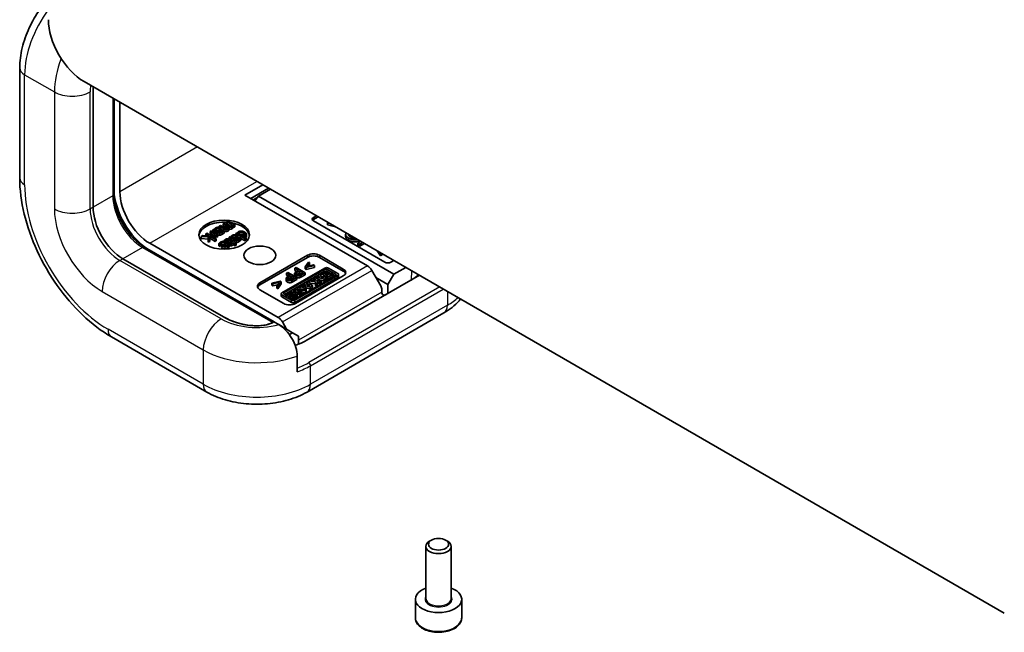
# Model space of a CAD drawing. Units: millimetres. Extents: x 36 to 3977, y 20 to 722.
# Drawn here: x 592 to 709, y 216 to 289 of the extents above; entities that cross this region are included whole.
import ezdxf

# ---------------------------------------------------------------- set-up
doc = ezdxf.new("R2010")
doc.units = ezdxf.units.MM
doc.header["$LTSCALE"] = 2.5
doc.layers.add('Visible (ISO)', color=7, linetype='Continuous', lineweight=35)
doc.layers.add('Visible Narrow (ISO)', color=7, linetype='Continuous', lineweight=25)

msp = doc.modelspace()

# ---------------------------------------------------------------- linework, layer by layer
at = {"layer": 'Visible (ISO)'}
for p, q in [((592.483, 283.137), (592.483, 270.0731)), ((709.3879, 218.4297), (600.1399, 281.504)), ((601.2005, 266.603), (601.2005, 280.4183)), ((601.2005, 266.603), (601.2005, 280.4183)), ((603.6804, 279.4599), (603.6804, 268.1543)), ((604.3825, 279.0545), (604.3825, 268.4401)), ((619.2132, 268.0426), (621.3345, 269.2673)), ((633.7875, 259.6281), (619.2132, 268.0426)), ((622.0416, 268.8591), (619.9203, 267.6343)), ((620.7261, 267.7648), (620.2102, 267.4669)), ((620.8509, 267.9135), (620.3893, 267.3635)), ((622.2651, 268.73), (620.8509, 267.9135)), ((636.9094, 258.6421), (620.8509, 267.9135)), ((627.3635, 265.3782), (627.7171, 265.5823)), ((627.3635, 265.1333), (627.9292, 265.4599)), ((616.3137, 264.4337), (616.1796, 264.3563)), ((616.1796, 264.3563), (616.7039, 264.0536)), ((616.1796, 264.1889), (616.1796, 264.3563)), ((616.7744, 264.1677), (616.3137, 264.4337)), ((616.7649, 264.6942), (616.6308, 264.6168)), ((616.6308, 264.6168), (617.1552, 264.3141)), ((616.6308, 264.3719), (616.6308, 264.6168)), ((617.1081, 264.0963), (616.6308, 264.3719)), ((617.2256, 264.4282), (616.7649, 264.6942)), ((617.2162, 264.9548), (617.0821, 264.8773)), ((617.0821, 264.8773), (617.6769, 264.5339)), ((617.0821, 264.6324), (617.0821, 264.8773)), ((617.5594, 264.3568), (617.0821, 264.6324)), ((618.0121, 264.4952), (617.2162, 264.9548)), ((617.339, 263.9603), (617.339, 264.2053)), ((617.7903, 264.4684), (617.878, 264.4178)), ((617.7903, 264.2235), (617.7903, 264.4684)), ((617.878, 264.1729), (617.7903, 264.2235)), ((617.878, 264.4178), (618.0121, 264.4952)), ((617.878, 264.1729), (617.878, 264.4178)), ((618.0121, 264.2503), (617.878, 264.1729)), ((618.0121, 264.2503), (618.0121, 264.4952)), ((635.8488, 260.071), (627.3635, 264.97)), ((629.1015, 264.783), (629.0208, 264.7364)), ((629.0208, 264.4915), (629.0208, 264.7364)), ((629.0208, 264.7364), (629.2903, 264.674)), ((629.9988, 264.265), (629.0208, 264.4915)), ((614.2164, 263.2228), (614.0402, 263.1211)), ((614.0402, 263.1211), (614.874, 263.0675)), ((614.0402, 262.8762), (614.0402, 263.1211)), ((614.8963, 263.1717), (614.2164, 263.2228)), ((614.6995, 263.5017), (614.5654, 263.4243)), ((614.5654, 263.4243), (614.898, 263.2323)), ((614.5654, 263.1966), (614.5654, 263.4243)), ((615.8074, 262.8621), (614.6995, 263.5017)), ((614.874, 263.0675), (614.88, 262.6869)), ((614.874, 262.8226), (614.874, 263.0675)), ((614.898, 263.2323), (614.8963, 263.1717)), ((615.0252, 263.1588), (615.6733, 262.7847)), ((615.0467, 262.7832), (615.0252, 263.1588)), ((615.2255, 263.8054), (615.0914, 263.728)), ((615.0914, 263.728), (615.6561, 263.402)), ((615.0914, 263.4831), (615.0914, 263.728)), ((615.5377, 263.2254), (615.0914, 263.4831)), ((616.0214, 263.3459), (615.2255, 263.8054)), ((615.5478, 263.9915), (615.4137, 263.9141)), ((615.4137, 263.9141), (615.9578, 263.6)), ((615.4137, 263.6968), (615.4137, 263.9141)), ((615.4627, 263.1891), (615.4559, 263.1851)), ((615.4559, 263.1851), (615.5951, 263.1047)), ((615.4559, 263.065), (615.4559, 263.1851)), ((615.6321, 263.9429), (615.5478, 263.9915)), ((615.5951, 262.9846), (615.5951, 263.1047)), ((615.9647, 263.7509), (615.7438, 263.8784)), ((615.7687, 263.337), (615.8873, 263.2685)), ((615.7687, 263.092), (615.7687, 263.337)), ((615.8873, 263.0236), (615.7687, 263.092)), ((615.8873, 263.2685), (616.0214, 263.3459)), ((615.8873, 263.0236), (615.8873, 263.2685)), ((616.0214, 263.101), (615.8873, 263.0236)), ((616.0214, 263.101), (616.0214, 263.3459)), ((616.0971, 263.6744), (616.0713, 263.6893)), ((616.3931, 263.761), (616.3931, 264.006)), ((616.613, 263.8611), (616.3931, 263.9881)), ((616.6257, 263.8724), (616.6179, 263.868)), ((616.7623, 263.7935), (616.6257, 263.8724)), ((616.7623, 263.5486), (616.7623, 263.7935)), ((617.5052, 263.1051), (617.3711, 263.0277)), ((617.5894, 263.0565), (617.5052, 263.1051)), ((618.2771, 263.5507), (618.143, 263.4733)), ((618.143, 263.4733), (619.2509, 262.8337)), ((618.143, 263.3007), (618.143, 263.4733)), ((618.3578, 263.5041), (618.2771, 263.5507)), ((618.3504, 262.8746), (618.3504, 263.1196)), ((618.5739, 262.9796), (618.3504, 263.1086)), ((618.9303, 263.1736), (618.4704, 263.4391)), ((619.385, 262.9111), (619.0412, 263.1096)), ((619.4174, 263.125), (619.4174, 263.37)), ((631.1824, 263.1155), (631.1824, 263.3605)), ((607.9181, 262.3164), (623.1809, 253.5044)), ((614.874, 262.8226), (614.0402, 262.8762)), ((614.88, 262.4419), (614.874, 262.8226)), ((614.88, 262.6869), (615.0467, 262.7832)), ((614.88, 262.4419), (614.88, 262.6869)), ((615.0467, 262.5382), (614.88, 262.4419)), ((615.6733, 262.5397), (615.0397, 262.9055)), ((615.0467, 262.5382), (615.0467, 262.7832)), ((615.6733, 262.7847), (615.8074, 262.8621)), ((615.6733, 262.5397), (615.6733, 262.7847)), ((615.8074, 262.6171), (615.6733, 262.5397)), ((615.8074, 262.6171), (615.8074, 262.8621)), ((616.1265, 262.2526), (616.2726, 262.1682)), ((616.1265, 262.0076), (616.1265, 262.2526)), ((616.2726, 261.9232), (616.1265, 262.0076)), ((616.2726, 262.1682), (616.2804, 262.1727)), ((616.2726, 261.9232), (616.2726, 262.1682)), ((616.2804, 261.9277), (616.2726, 261.9232)), ((616.2804, 261.9277), (616.2804, 262.1727)), ((616.3216, 262.022), (616.3216, 262.2669)), ((616.9981, 262.3687), (616.4471, 262.0506)), ((616.4471, 262.0506), (616.5202, 262.0084)), ((616.4471, 261.8056), (616.4471, 262.0506)), ((616.68, 262.067), (617.1004, 262.3096)), ((616.8004, 262.6902), (616.9207, 262.6208)), ((616.8004, 262.5538), (616.8004, 262.6902)), ((616.9207, 262.6208), (616.9284, 262.6252)), ((616.9207, 262.5332), (616.9207, 262.6208)), ((616.9284, 262.5313), (616.9284, 262.6252)), ((617.1004, 262.0647), (617.0146, 262.0151)), ((617.1004, 262.0647), (617.1004, 262.3096)), ((617.1726, 262.4934), (617.1726, 262.7384)), ((617.3462, 262.66), (617.7252, 262.4411)), ((617.5131, 262.3187), (617.3462, 262.415)), ((617.3519, 261.9406), (617.3519, 262.1855)), ((617.3711, 263.0277), (617.9152, 262.7136)), ((617.3711, 262.7982), (617.3711, 263.0277)), ((617.8593, 262.5185), (617.4184, 262.7731)), ((617.7252, 262.4411), (617.4785, 262.2987)), ((617.4785, 262.2987), (617.5894, 262.2347)), ((617.4785, 262.0538), (617.4785, 262.2987)), ((617.5894, 261.9897), (617.4785, 262.0538)), ((617.5894, 262.2347), (617.8361, 262.3771)), ((617.5894, 261.9897), (617.5894, 262.2347)), ((617.8361, 262.1322), (617.5894, 261.9897)), ((617.9221, 262.8644), (617.7012, 262.992)), ((617.8361, 262.3771), (618.0647, 262.2451)), ((617.8361, 262.1322), (617.8361, 262.3771)), ((618.0647, 262.0002), (617.8361, 262.1322)), ((617.9496, 262.5707), (617.8593, 262.5185)), ((618.0605, 262.5066), (617.9496, 262.5707)), ((617.9702, 262.4545), (618.0605, 262.5066)), ((618.1988, 262.3225), (617.9702, 262.4545)), ((618.0544, 262.788), (618.0286, 262.8029)), ((618.0605, 262.4024), (618.0605, 262.5066)), ((618.0647, 262.2451), (618.1988, 262.3225)), ((618.0647, 262.0002), (618.0647, 262.2451)), ((618.1988, 262.0776), (618.0647, 262.0002)), ((618.1988, 262.0776), (618.1988, 262.3225)), ((618.583, 262.986), (618.5753, 262.9815)), ((618.7197, 262.9071), (618.583, 262.986)), ((618.7197, 262.6622), (618.7197, 262.9071)), ((619.2509, 262.5887), (618.7197, 262.8954)), ((619.2509, 262.8337), (619.385, 262.9111)), ((619.2509, 262.5887), (619.2509, 262.8337)), ((619.385, 262.6661), (619.2509, 262.5887)), ((619.385, 262.6661), (619.385, 262.9111)), ((632.9725, 262.5481), (632.6183, 262.3436)), ((632.6183, 262.3436), (632.8527, 262.2082)), ((632.6183, 262.0986), (632.6183, 262.3436)), ((632.8527, 261.9633), (632.6183, 262.0986)), ((632.8527, 262.2082), (633.207, 262.4127)), ((633.4191, 262.2903), (632.8527, 261.9633)), ((632.8527, 261.9633), (632.8527, 262.2082)), ((607.3195, 261.8512), (622.6804, 252.9826)), ((616.5202, 261.7635), (616.4471, 261.8056)), ((620.9995, 257.6215), (626.6564, 260.8875)), ((628.0706, 260.8875), (630.899, 259.2545)), ((635.3373, 260.8446), (634.945, 261.4093)), ((635.2292, 261.2452), (635.3373, 261.0896)), ((635.3373, 261.0896), (635.418, 261.1362)), ((635.3373, 260.8446), (635.3373, 261.0896)), ((635.5542, 260.9699), (635.3373, 260.8446)), ((635.5542, 260.9699), (635.5542, 261.0575)), ((616.7005, 253.5716), (604.7361, 260.4792)), ((616.7005, 253.5716), (604.7361, 260.4792)), ((620.9995, 257.3766), (626.6564, 260.6425)), ((626.7748, 260.0907), (626.373, 259.5124)), ((626.4951, 259.4419), (627.4935, 259.6758)), ((626.58, 259.5619), (626.905, 260.0156)), ((627.3634, 259.7509), (626.58, 259.5619)), ((626.905, 260.0156), (626.7748, 260.0907)), ((626.905, 259.7706), (626.7921, 259.6131)), ((626.905, 259.7706), (626.905, 260.0156)), ((627.4935, 259.6758), (627.3634, 259.7509)), ((627.4935, 259.4308), (627.4935, 259.6758)), ((628.0706, 260.6425), (630.899, 259.0095)), ((636.9094, 260.2751), (636.5559, 260.071)), ((628.7231, 259.377), (623.6233, 256.4326)), ((623.8972, 256.4735), (628.6523, 259.2188)), ((628.6523, 258.9739), (623.937, 256.2515)), ((624.3123, 258.8585), (624.1717, 258.7773)), ((624.1717, 258.7773), (624.6026, 258.5285)), ((624.1717, 258.5323), (624.1717, 258.7773)), ((624.3904, 258.406), (624.1717, 258.5323)), ((625.373, 258.2461), (624.3123, 258.8585)), ((624.6026, 258.5285), (624.3301, 258.3712)), ((624.4538, 258.2979), (624.7279, 258.4562)), ((624.7279, 258.4562), (625.107, 258.2373)), ((624.7279, 258.2112), (624.7279, 258.4562)), ((625.1015, 258.4704), (625.1015, 258.7153)), ((625.158, 255.5465), (630.2578, 258.4909)), ((625.3011, 259.4293), (625.1604, 259.3481)), ((625.1604, 259.3481), (625.5913, 259.0993)), ((625.1604, 259.1032), (625.1604, 259.3481)), ((625.3792, 258.9769), (625.1604, 259.1032)), ((629.9839, 258.45), (625.2288, 255.7047)), ((630.899, 258.438), (625.2422, 255.172)), ((626.3617, 258.817), (625.3011, 259.4293)), ((625.5913, 259.0993), (625.3188, 258.942)), ((625.4425, 258.8688), (625.7166, 259.027)), ((625.7166, 258.782), (625.4425, 258.6238)), ((625.7166, 259.027), (626.0957, 258.8081)), ((625.7166, 258.782), (625.7166, 259.027)), ((625.8836, 258.6856), (625.7166, 258.782)), ((625.7893, 258.2537), (625.7893, 258.4986)), ((626.0957, 258.8081), (625.8241, 258.6513)), ((625.9615, 258.5859), (626.3617, 258.817)), ((626.3617, 258.572), (625.9615, 258.341)), ((626.3617, 258.572), (626.3617, 258.817)), ((626.373, 259.2675), (626.373, 259.5124)), ((626.373, 259.5124), (626.4951, 259.4419)), ((626.4951, 259.197), (626.373, 259.2675)), ((626.4951, 259.197), (626.4951, 259.4419)), ((627.4935, 259.4308), (626.4951, 259.197)), ((639.95, 258.5197), (626.515, 250.7629)), ((627.8425, 258.4323), (627.6711, 258.3333)), ((628.0492, 258.3716), (627.8425, 258.4323)), ((628.3282, 258.5327), (628.0492, 258.3716)), ((628.4042, 258.7566), (628.2303, 258.6562)), ((628.2303, 258.6562), (628.3282, 258.5327)), ((628.2303, 258.4762), (628.2303, 258.6562)), ((628.2463, 258.3138), (628.4216, 258.415)), ((628.8564, 258.1862), (628.4042, 258.7566)), ((628.4216, 258.415), (628.5792, 258.2162)), ((628.4216, 258.2624), (628.4216, 258.415)), ((628.7017, 258.9284), (628.5317, 258.8302)), ((628.5317, 258.5958), (628.5317, 258.8302)), ((628.5317, 258.8302), (629.1101, 258.4962)), ((628.898, 258.3738), (628.5471, 258.5764)), ((629.2801, 258.5944), (628.7017, 258.9284)), ((629.1101, 258.4962), (628.8646, 258.3545)), ((628.997, 259.2188), (629.9839, 258.649)), ((629.4672, 258.7024), (628.997, 258.9739)), ((629.0063, 258.2727), (629.6639, 258.6524)), ((629.6639, 258.4074), (629.0063, 258.0277)), ((630.2578, 258.7254), (629.1292, 259.377)), ((629.5222, 258.7342), (629.2801, 258.5944)), ((629.6639, 258.6524), (629.5222, 258.7342)), ((629.6639, 258.4074), (629.6639, 258.6524)), ((629.9442, 258.4271), (629.6639, 258.5889)), ((630.3419, 258.3632), (630.3419, 258.6082)), ((634.2883, 259.0989), (635.3449, 257.265)), ((636.2023, 257.4174), (636.9094, 258.6421)), ((638.3237, 259.4586), (636.9094, 258.6421)), ((623.4093, 257.8013), (622.4077, 257.5693)), ((622.4077, 257.5693), (622.5378, 257.4942)), ((622.4077, 257.3244), (622.4077, 257.5693)), ((622.5378, 257.2493), (622.4077, 257.3244)), ((622.5378, 257.4942), (623.3244, 257.6823)), ((622.5378, 257.2493), (622.5378, 257.4942)), ((623.1096, 257.386), (622.5378, 257.2493)), ((623.3244, 257.6823), (622.9962, 257.2296)), ((622.9962, 257.2296), (623.1264, 257.1544)), ((622.9962, 256.9846), (622.9962, 257.2296)), ((623.1264, 257.1544), (623.5314, 257.7308)), ((623.5314, 257.4859), (623.1264, 256.9095)), ((623.5314, 257.7308), (623.4093, 257.8013)), ((623.5314, 257.4859), (623.5314, 257.7308)), ((624.1128, 257.8996), (624.1128, 258.1445)), ((624.7279, 258.2112), (624.4538, 258.053)), ((624.8949, 258.1148), (624.7279, 258.2112)), ((624.8006, 257.6829), (624.8006, 257.9278)), ((625.107, 258.2373), (624.8354, 258.0804)), ((624.9728, 258.0151), (625.373, 258.2461)), ((625.373, 258.0012), (624.9728, 257.7701)), ((630.2578, 258.246), (625.158, 255.3016)), ((625.373, 258.0012), (625.373, 258.2461)), ((626.2299, 257.5013), (626.0585, 257.4023)), ((626.0585, 257.2484), (626.0585, 257.4023)), ((626.0585, 257.4023), (627.0135, 257.1222)), ((626.4366, 257.4406), (626.2299, 257.5013)), ((626.7157, 257.6017), (626.4366, 257.4406)), ((626.7916, 257.8256), (626.6178, 257.7252)), ((626.6178, 257.5452), (626.6178, 257.7252)), ((626.6178, 257.7252), (626.7157, 257.6017)), ((626.6337, 257.3828), (626.809, 257.484)), ((626.9666, 257.2852), (626.6337, 257.3828)), ((627.2438, 257.2552), (626.7916, 257.8256)), ((626.809, 257.3314), (626.809, 257.484)), ((626.809, 257.484), (626.9666, 257.2852)), ((627.0345, 257.9658), (626.8554, 257.8624)), ((626.8554, 257.8624), (627.6054, 257.7526)), ((626.8554, 257.7452), (626.8554, 257.8624)), ((627.6054, 257.5076), (626.9699, 257.6007)), ((627.0135, 257.1222), (627.2438, 257.2552)), ((627.599, 257.8832), (627.0345, 257.9658)), ((627.2438, 257.0102), (627.2438, 257.2552)), ((627.5519, 258.2645), (627.3997, 258.1767)), ((627.3997, 258.1767), (627.59, 258.0668)), ((627.3997, 257.9317), (627.3997, 258.1767)), ((627.4448, 257.9057), (627.3997, 257.9317)), ((628.272, 257.8488), (627.5519, 258.2645)), ((627.59, 258.0668), (627.599, 257.8832)), ((627.59, 257.8845), (627.59, 258.0668)), ((627.6054, 257.7526), (627.6192, 257.4719)), ((627.6054, 257.5076), (627.6054, 257.7526)), ((627.6192, 257.2269), (627.6054, 257.5076)), ((627.6192, 257.4719), (627.8309, 257.5941)), ((627.6192, 257.2269), (627.6192, 257.4719)), ((627.8309, 257.3492), (627.6192, 257.2269)), ((627.6711, 258.3333), (628.6261, 258.0532)), ((627.6711, 258.1957), (627.6711, 258.3333)), ((627.8309, 257.5941), (627.8141, 257.9375)), ((627.8141, 257.9375), (628.1199, 257.7609)), ((628.1199, 257.516), (627.8265, 257.6854)), ((627.8309, 257.3492), (627.8309, 257.5941)), ((628.6261, 257.8083), (628.0488, 257.9776)), ((628.1199, 257.7609), (628.272, 257.8488)), ((628.1199, 257.516), (628.1199, 257.7609)), ((628.272, 257.6038), (628.1199, 257.516)), ((628.5792, 258.2162), (628.2463, 258.3138)), ((628.272, 257.6038), (628.272, 257.8488)), ((628.6261, 258.0532), (628.8564, 258.1862)), ((628.6261, 257.8083), (628.6261, 258.0532)), ((628.8564, 257.9412), (628.6261, 257.8083)), ((628.8564, 257.9412), (628.8564, 258.1862)), ((628.8646, 258.1095), (628.8646, 258.3545)), ((628.8646, 258.3545), (629.0063, 258.2727)), ((629.0063, 258.0277), (628.8646, 258.1095)), ((629.0063, 258.0277), (629.0063, 258.2727)), ((634.7859, 258.2351), (636.2023, 257.4174)), ((636.2023, 257.4174), (636.2023, 256.3559)), ((623.828, 255.172), (620.9995, 256.805)), ((623.1264, 256.9095), (622.9962, 256.9846)), ((623.1264, 256.9095), (623.1264, 257.1544)), ((623.5392, 256.0704), (623.5392, 256.3154)), ((623.6233, 256.1981), (624.7519, 255.5465)), ((624.8841, 255.7047), (623.8972, 256.2745)), ((624.3854, 256.4363), (624.2343, 256.3491)), ((624.2343, 256.3491), (624.9544, 255.9333)), ((624.2343, 256.1041), (624.2343, 256.3491)), ((624.9544, 255.6884), (624.2343, 256.1041)), ((625.1055, 256.0206), (624.3854, 256.4363)), ((624.6958, 256.6156), (624.5459, 256.529)), ((624.5459, 256.3436), (624.5459, 256.529)), ((624.5459, 256.529), (625.266, 256.1133)), ((624.9851, 256.4486), (624.6958, 256.6156)), ((625.3203, 256.6422), (624.9851, 256.4486)), ((625.181, 256.8957), (625.0311, 256.8092)), ((625.0311, 256.5642), (625.0311, 256.8092)), ((625.0311, 256.8092), (625.3203, 256.6422)), ((625.1082, 256.5197), (625.0311, 256.5642)), ((625.1267, 256.3668), (625.462, 256.5604)), ((625.416, 256.1998), (625.1267, 256.3668)), ((625.9011, 256.48), (625.181, 256.8957)), ((625.266, 256.1133), (625.416, 256.1998)), ((625.266, 255.8683), (625.266, 256.1133)), ((625.462, 256.3154), (625.3389, 256.2443)), ((625.416, 255.9549), (625.416, 256.1998)), ((625.462, 256.3154), (625.462, 256.5604)), ((625.462, 256.5604), (625.7512, 256.3934)), ((625.7512, 256.1484), (625.462, 256.3154)), ((625.4741, 256.7265), (625.4741, 256.9499)), ((625.5106, 256.8393), (625.7257, 256.8884)), ((625.5106, 256.7054), (625.5106, 256.8393)), ((625.7257, 256.6435), (625.6485, 256.6258)), ((625.7257, 256.6435), (625.7257, 256.8884)), ((625.7512, 256.3934), (625.9011, 256.48)), ((625.7512, 256.1484), (625.7512, 256.3934)), ((625.9011, 256.235), (625.7512, 256.1484)), ((625.9011, 256.235), (625.9011, 256.48)), ((625.9614, 256.7786), (625.9365, 256.6511)), ((625.9365, 256.4061), (625.9365, 256.6511)), ((627.0135, 256.8772), (626.4977, 257.0285)), ((626.5159, 256.7049), (626.5159, 256.9499)), ((627.0135, 256.8772), (627.0135, 257.1222)), ((627.2438, 257.0102), (627.0135, 256.8772)), ((635.4905, 256.7727), (635.4902, 256.523)), ((624.7519, 255.3016), (623.6233, 255.9532)), ((624.9544, 255.9333), (625.1055, 256.0206)), ((624.9544, 255.6884), (624.9544, 255.9333)), ((625.1055, 255.7756), (624.9544, 255.6884)), ((625.1055, 255.7756), (625.1055, 256.0206)), ((625.266, 255.8683), (625.1055, 255.961)), ((625.416, 255.9549), (625.266, 255.8683)), ((626.5957, 244.6626), (642.8592, 254.0523)), ((622.6804, 252.9826), (622.6459, 252.9627)), ((622.6754, 252.9797), (623.2318, 252.6585)), ((623.2318, 252.6585), (624.8886, 251.7019)), ((624.1793, 252.1114), (623.6817, 252.9752)), ((624.8886, 251.7019), (624.5049, 251.4804)), ((624.8886, 251.7019), (625.5957, 251.2937)), ((603.3825, 251.1946), (614.6962, 244.6626)), ((625.5957, 250.3442), (625.5957, 251.2937)), ((625.7364, 250.3959), (625.5957, 250.4772)), ((625.4366, 247.0581), (625.4366, 248.936)), ((641.369, 227.0818), (641.1521, 226.9566)), ((643.0565, 227.0818), (643.2734, 226.9566)), ((640.7127, 220.1443), (640.7127, 226.3442)), ((643.7127, 220.1443), (643.7127, 226.3442)), ((639.4627, 217.8581), (639.4627, 220.0627)), ((644.9627, 217.8581), (644.9627, 220.0627))]:
    msp.add_line(p, q, dxfattribs=at)
for centre, major_axis, ratio, start_param, end_param in [((600.1399, 286.403), (-3, 5.1962), 0.57735027, 0.78539816, 2.35619449), ((603.6754, 281.8472), (-1.1377, -4.246), 0.51763809, 5.07719112, 5.19004729), ((603.6754, 281.8472), (1.1377, 4.246), 0.51763809, 1.93559846, 2.04845464), ((607.9181, 266.3988), (-3, 5.1962), 0.57735027, 0.83407459, 2.30751806), ((607.9181, 266.3988), (2.5, -4.3301), 0.57735027, 3.92699082, 5.49778714), ((604.7361, 264.5617), (-2.5, 4.3301), 0.57735027, 0.78539816, 2.35619449), ((604.7361, 264.5617), (-2.5, 4.3301), 0.57735027, 0.78539816, 2.35619449), ((627.7171, 265.1741), (-0.5, 0), 0.57735027, 5.49778714, 7.06858347), ((616.7569, 263.092), (-3, 0), 0.57735027, 4.60377816, 6.21241557), ((616.7569, 263.092), (3, 0), 0.57735027, 0.07076974, 1.30360485), ((627.7171, 264.9291), (0.5, 0), 0.57735027, 2.35619449, 2.70344362), ((627.3635, 260.4792), (1, 0), 0.57735027, 0.78539816, 2.35619449), ((627.3635, 260.2343), (1, 0), 0.57735027, 0.78539816, 2.35619449), ((633.7875, 258.8116), (-0.5, 0.866), 0.57735027, 4.71084145, 5.49778714), ((636.2023, 260.2751), (-0.5, 0), 0.57735027, 0.78539816, 2.35619449), ((628.8247, 259.1193), (0.2437, 0), 0.57735027, 0.78539816, 2.35619449), ((628.8247, 258.8744), (-0.2437, 0), 0.57735027, 3.92699082, 5.49778714), ((628.9262, 259.2597), (-0.2872, 0), 0.57735027, 3.92699082, 5.49778714), ((629.8116, 258.5495), (0.2437, 0), 0.57735027, 5.49778714, 7.06858347), ((630.0548, 258.6082), (0.2872, 0), 0.57735027, 5.49778714, 7.06858347), ((630.0548, 258.3632), (0.2872, 0), 0.57735027, 5.49778714, 6.28318531), ((630.1919, 258.8463), (1, 0), 0.57735027, 5.49778714, 7.06858347), ((630.1919, 258.6013), (1, 0), 0.57735027, 0.21375613, 0.78539816), ((635.0577, 260.1858), (-5.5026, -0.0045), 0.57734975, 2.35524226, 2.6158942), ((621.7066, 257.2133), (-1, 0), 0.57735027, 5.49778714, 7.06858347), ((621.7066, 256.9683), (-1, 0), 0.57735027, 5.49778714, 6.06942917), ((625.995, 256.9499), (0.5209, 0), 0.57735027, 4.59982468, 9.80145524), ((634.9913, 257.0609), (0.3522, -0.6119), 0.57824304, 0.78617433, 1.57157249), ((623.8264, 256.3154), (-0.2872, 0), 0.57735027, 5.49778714, 7.06858347), ((623.8264, 256.0704), (-0.2872, 0), 0.57735027, 0, 0.78539816), ((624.0696, 256.374), (-0.2437, 0), 0.57735027, 5.49778714, 7.06858347), ((625.995, 256.9499), (0.3056, -0.0369), 0.56597958, 4.67085962, 9.98992325), ((625.995, 256.7049), (-0.3056, 0.0369), 0.56597958, 3.98462614, 5.85439046), ((625.995, 256.7049), (0.5209, 0), 0.57735027, 4.59982468, 6.28318531), ((635.9902, 256.8108), (-0.3536, -0.6124), 0.57735027, 5.49623962, 7.06858347), ((624.5351, 255.5803), (-1, 0), 0.57735027, 0.78539816, 2.35619449), ((624.9549, 255.6638), (0.2872, 0), 0.57735027, 3.92699082, 5.49778714), ((624.9549, 255.4188), (-0.2872, 0), 0.57735027, 0.78539816, 2.35619449), ((625.0565, 255.8042), (-0.2437, 0), 0.57735027, 0.78539816, 2.35619449), ((619.1754, 255.0004), (4.246, -1.1377), 0.51763809, 4.23473067, 5.805527), ((619.1754, 255.0004), (-4.246, 1.1377), 0.51763809, 1.09313802, 2.60676034), ((623.1809, 252.6879), (0.5, -0.866), 0.57735027, 1.5692488, 2.35619449), ((622.9794, 252.8042), (-5, 0), 0.57735027, 2.02843227, 2.35619449), ((642.2127, 226.3442), (-1.5, 0), 0.57735027, 5.49778714, 10.21017612), ((642.2127, 220.0627), (-2.75, 0), 0.57735027, 5.28932033, 10.41864294)]:
    msp.add_ellipse(centre, major_axis=major_axis, ratio=ratio, start_param=start_param, end_param=end_param, dxfattribs=at)
for centre, major_axis in [((616.7569, 263.337), (-3, 0)), ((620.9995, 260.8875), (1.9, 0)), ((642.2127, 226.5946), (-1.1933, 0))]:
    msp.add_ellipse(centre, major_axis=major_axis, ratio=0.57735027, dxfattribs=at)
for points, degree, knots in [([(595.8972, 291.3525), (595.5397, 290.9579), (595.2026, 290.5358), (594.3994, 289.3982), (593.9686, 288.6521), (593.2563, 287.1087), (592.9746, 286.3116), (592.5883, 284.7157), (592.483, 283.9169), (592.483, 283.137)], 3, [3.56935816, 3.56935816, 3.56935816, 3.56935816, 3.76991118, 3.76991118, 4.08407045, 4.08407045, 4.39822972, 4.39822972, 4.71238898, 4.71238898, 4.71238898, 4.71238898]), ([(603.3825, 251.1946), (602.1888, 251.8838), (601.0314, 252.7683), (598.8566, 254.84), (597.8395, 256.0274), (596.0204, 258.6039), (595.2186, 259.9926), (593.8969, 262.8563), (593.377, 264.3308), (592.6704, 267.2501), (592.483, 268.6947), (592.483, 270.0731)], 3, [6.28318531, 6.28318531, 6.28318531, 6.28318531, 6.59734457, 6.59734457, 6.91150384, 6.91150384, 7.2256631, 7.2256631, 7.53982237, 7.53982237, 7.85398163, 7.85398163, 7.85398163, 7.85398163]), ([(603.6804, 268.1543), (603.6804, 267.7443), (603.7351, 267.293), (603.9551, 266.3535), (604.1214, 265.8652), (604.5521, 264.9035), (604.8171, 264.4305), (605.4176, 263.5526), (605.7531, 263.148), (606.455, 262.4511), (606.8211, 262.1584), (607.2278, 261.9052), (607.2737, 261.8777), (607.3195, 261.8512)], 3, [1.57079633, 1.57079633, 1.57079633, 1.57079633, 1.87394152, 1.87394152, 2.17978949, 2.17978949, 2.48792391, 2.48792391, 2.79622228, 2.79622228, 3.10248866, 3.10248866, 3.14159265, 3.14159265, 3.14159265, 3.14159265]), ([(615.7687, 263.092), (615.761, 263.0121), (615.7195, 262.9425), (615.7004, 262.9238)], 2, [0, 0, 0, 1, 1.48441991, 1.48441991, 1.48441991]), ([(616.0942, 263.842), (616.0516, 263.8559), (615.9345, 263.8523), (615.8614, 263.8105)], 2, [0.39672384, 0.39672384, 0.39672384, 1, 1.9895087, 1.9895087, 1.9895087]), ([(616.2561, 263.2831), (616.1796, 263.2766), (616.064, 263.3044), (616.0214, 263.3228)], 2, [0, 0, 0, 1, 1.57314189, 1.57314189, 1.57314189]), ([(616.997, 263.7168), (616.9291, 263.7193), (616.8118, 263.7538), (616.7623, 263.7776)], 2, [0, 0, 0, 1, 1.63399728, 1.63399728, 1.63399728]), ([(617.339, 263.9603), (617.339, 263.9069), (617.2987, 263.8126), (617.2316, 263.7739)], 2, [0.23188406, 0.23188406, 0.23188406, 1, 2, 2, 2]), ([(617.6829, 264.0344), (617.6124, 263.9937), (617.4395, 263.968), (617.339, 263.9933)], 2, [0, 0, 0, 1, 1.99213507, 1.99213507, 1.99213507]), ([(619.0661, 263.3058), (618.9251, 263.3872), (618.6906, 263.4209), (618.5941, 263.3677)], 2, [0, 0, 0, 1, 1.97019144, 1.97019144, 1.97019144]), ([(619.4174, 263.125), (619.4174, 263.0811), (619.3637, 262.9922), (619.3071, 262.9561)], 2, [0.19565217, 0.19565217, 0.19565217, 1, 1.88673284, 1.88673284, 1.88673284]), ([(631.2481, 263.5437), (631.2157, 263.4999), (631.151, 263.3183), (631.3342, 263.0507), (631.5754, 262.9115)], 2, [-2.35294256, -2.35294256, -2.35294256, -2, -1, 0, 0, 0]), ([(631.5754, 262.6665), (631.3342, 262.8058), (631.1824, 263.0275), (631.1824, 263.1155)], 2, [0, 0, 0, 1, 1.65700483, 1.65700483, 1.65700483]), ([(631.7735, 263.0383), (631.6226, 263.1254), (631.4926, 263.3164), (631.5099, 263.3925)], 2, [-3, -3, -3, -2, -1.08962552, -1.08962552, -1.08962552]), ([(632.3547, 262.9048), (632.3338, 262.9015), (632.1925, 262.8881), (631.9069, 262.9613), (631.7735, 263.0383)], 2, [-2.18518619, -2.18518619, -2.18518619, -2, -1, 0, 0, 0]), ([(617.1726, 262.4934), (617.1356, 262.5009), (617.0803, 262.4891), (617.0635, 262.4828)], 2, [0, 0, 0, 1, 1.39750835, 1.39750835, 1.39750835]), ([(618.0516, 262.9555), (618.0089, 262.9694), (617.8919, 262.9659), (617.8188, 262.9241)], 2, [0.39672384, 0.39672384, 0.39672384, 1, 1.9895087, 1.9895087, 1.9895087]), ([(618.2134, 262.3967), (618.1369, 262.3902), (618.062, 262.4082), (618.0605, 262.4086)], 2, [0, 0, 0, 1, 1.02046416, 1.02046416, 1.02046416]), ([(631.5754, 262.9115), (631.7641, 262.8026), (632.206, 262.7077), (632.5077, 262.7448), (632.5899, 262.769)], 2, [-3, -3, -3, -2, -1, -0.53158227, -0.53158227, -0.53158227]), ([(624.3301, 258.3712), (624.2859, 258.3457), (624.2426, 258.3176), (624.1775, 258.2641), (624.1514, 258.2379), (624.1209, 258.1892), (624.1128, 258.1671), (624.1128, 258.1304), (624.115, 258.0922), (624.1719, 258.013), (624.2095, 257.9825), (624.2558, 257.9558)], 3, [-0.200345242, -0.200345242, -0.200345242, -0.200345242, -0.136281047, -0.136281047, -0.084576377, -0.084576377, -0.044571747, -0.044571747, -0.019617357, -0.019617357, 0, 0, 0, 0]), ([(625.3188, 258.942), (625.2746, 258.9165), (625.2314, 258.8884), (625.1662, 258.835), (625.1402, 258.8088), (625.1096, 258.76), (625.1015, 258.7379), (625.1015, 258.7012), (625.1037, 258.663), (625.1606, 258.5838), (625.1982, 258.5533), (625.2445, 258.5266)], 3, [-0.200345242, -0.200345242, -0.200345242, -0.200345242, -0.136281047, -0.136281047, -0.084576377, -0.084576377, -0.044571747, -0.044571747, -0.019617357, -0.019617357, 0, 0, 0, 0]), ([(625.1256, 258.389), (625.1047, 258.4244), (625.1015, 258.4669), (625.1015, 258.4704)], 2, [0.623483999, 0.623483999, 0.623483999, 1, 1.033043478, 1.033043478, 1.033043478]), ([(625.2445, 258.5266), (625.2798, 258.5063), (625.3194, 258.489), (625.4139, 258.4609), (625.4615, 258.4539), (625.5531, 258.446), (625.598, 258.4494), (625.6891, 258.4627), (625.7418, 258.479), (625.7893, 258.4986)], 3, [-0.040941583, -0.040941583, -0.040941583, -0.040941583, -0.0349354458, -0.0349354458, -0.0281648613, -0.0281648613, -0.0175423979, -0.0175423979, 0, 0, 0, 0]), ([(625.3851, 258.6125), (625.3651, 258.6241), (625.3469, 258.6369), (625.3195, 258.6638), (625.3098, 258.6773), (625.2976, 258.7093), (625.2985, 258.724), (625.3038, 258.752), (625.3162, 258.7707), (625.3599, 258.8171), (625.4016, 258.8451), (625.4425, 258.8688)], 3, [-0.0399196408, -0.0399196408, -0.0399196408, -0.0399196408, -0.0357345474, -0.0357345474, -0.0319599526, -0.0319599526, -0.0273646277, -0.0273646277, -0.01736149, -0.01736149, 0, 0, 0, 0]), ([(625.6834, 258.5813), (625.6667, 258.5756), (625.6489, 258.5712), (625.6118, 258.5654), (625.5929, 258.564), (625.556, 258.564), (625.5207, 258.5651), (625.4436, 258.5837), (625.4125, 258.5967), (625.3851, 258.6125)], 3, [-0.054228507, -0.054228507, -0.054228507, -0.054228507, -0.0395406902, -0.0395406902, -0.0250495454, -0.0250495454, -0.0115950574, -0.0115950574, 0, 0, 0, 0]), ([(625.8241, 258.6513), (625.7985, 258.6365), (625.7688, 258.6199), (625.7225, 258.5969), (625.7014, 258.5872), (625.6834, 258.5813)], 3, [-0.0152959925, -0.0152959925, -0.0152959925, -0.0152959925, -0.0061873605, -0.0061873605, 0, 0, 0, 0]), ([(625.7893, 258.4986), (625.8152, 258.5088), (625.8422, 258.5217), (625.8979, 258.5499), (625.9311, 258.5684), (625.9615, 258.5859)], 3, [-0.0222298001, -0.0222298001, -0.0222298001, -0.0222298001, -0.0129083385, -0.0129083385, 0, 0, 0, 0]), ([(624.2558, 257.7109), (624.1207, 257.7888), (624.1128, 257.8961), (624.1128, 257.8996)], 2, [0, 0, 0, 1, 1.03304348, 1.03304348, 1.03304348]), ([(624.2558, 257.9558), (624.2911, 257.9354), (624.3307, 257.9181), (624.4252, 257.8901), (624.4728, 257.883), (624.5644, 257.8751), (624.6093, 257.8786), (624.7004, 257.8919), (624.7531, 257.9081), (624.8006, 257.9278)], 3, [-0.040941583, -0.040941583, -0.040941583, -0.040941583, -0.0349354458, -0.0349354458, -0.0281648613, -0.0281648613, -0.0175423979, -0.0175423979, 0, 0, 0, 0]), ([(624.3964, 258.0417), (624.3764, 258.0533), (624.3582, 258.0661), (624.3308, 258.0929), (624.3211, 258.1065), (624.3088, 258.1385), (624.3098, 258.1532), (624.315, 258.1812), (624.3275, 258.1998), (624.3712, 258.2463), (624.4129, 258.2743), (624.4538, 258.2979)], 3, [-0.0399196408, -0.0399196408, -0.0399196408, -0.0399196408, -0.0357345474, -0.0357345474, -0.0319599526, -0.0319599526, -0.0273646277, -0.0273646277, -0.01736149, -0.01736149, 0, 0, 0, 0]), ([(624.6947, 258.0104), (624.678, 258.0048), (624.6602, 258.0004), (624.623, 257.9945), (624.6042, 257.9931), (624.5673, 257.9931), (624.532, 257.9943), (624.4549, 258.0129), (624.4238, 258.0259), (624.3964, 258.0417)], 3, [-0.054228507, -0.054228507, -0.054228507, -0.054228507, -0.0395406902, -0.0395406902, -0.0250495454, -0.0250495454, -0.0115950574, -0.0115950574, 0, 0, 0, 0]), ([(624.8354, 258.0804), (624.8098, 258.0656), (624.7801, 258.0491), (624.7338, 258.0261), (624.7126, 258.0163), (624.6947, 258.0104)], 3, [-0.0152959925, -0.0152959925, -0.0152959925, -0.0152959925, -0.0061873605, -0.0061873605, 0, 0, 0, 0]), ([(624.8006, 257.9278), (624.8264, 257.938), (624.8534, 257.9508), (624.9092, 257.9791), (624.9424, 257.9975), (624.9728, 258.0151)], 3, [-0.0222298001, -0.0222298001, -0.0222298001, -0.0222298001, -0.0129083385, -0.0129083385, 0, 0, 0, 0]), ([(625.7893, 258.2537), (625.698, 258.2159), (625.5201, 258.1972), (625.3968, 258.2215), (625.373, 258.2282)], 2, [0, 0, 0, 1, 2, 2.2552731, 2.2552731, 2.2552731]), ([(642.8592, 254.0523), (643.1969, 254.2473), (643.5174, 254.4629), (644.1163, 254.9387), (644.3947, 255.1991), (644.709, 255.5553), (644.7702, 255.6281), (644.8295, 255.7024)], 3, [3.141592654, 3.141592654, 3.141592654, 3.141592654, 3.298672286, 3.298672286, 3.455751919, 3.455751919, 3.495067782, 3.495067782, 3.495067782, 3.495067782]), ([(625.4366, 248.936), (625.4366, 249.2351), (625.3751, 249.6223), (625.1733, 250.2939), (624.9962, 250.6967), (624.6179, 251.3451), (624.348, 251.7041), (623.8404, 252.2351), (623.5111, 252.4972), (623.2318, 252.6585)], 3, [0, 0, 0, 0, 0.109873198, 0.109873198, 0.221177723, 0.221177723, 0.33509012, 0.33509012, 0.453592037, 0.453592037, 0.453592037, 0.453592037]), ([(614.6962, 244.6626), (615.3717, 244.2727), (616.116, 243.9645), (617.6912, 243.5011), (618.5224, 243.3464), (620.2152, 243.1916), (621.0767, 243.1916), (622.7696, 243.3464), (623.6007, 243.5011), (625.176, 243.9645), (625.9203, 244.2727), (626.5957, 244.6626)], 3, [1.57079633, 1.57079633, 1.57079633, 1.57079633, 1.88495559, 1.88495559, 2.19911486, 2.19911486, 2.51327412, 2.51327412, 2.82743339, 2.82743339, 3.14159265, 3.14159265, 3.14159265, 3.14159265]), ([(639.4627, 217.8581), (639.4627, 217.6868), (639.5032, 217.5161), (639.6584, 217.187), (639.7784, 217.0306), (640.0947, 216.7363), (640.2994, 216.6029), (640.7679, 216.3809), (641.0336, 216.294), (641.5929, 216.1766), (641.8862, 216.1458), (642.4726, 216.1416), (642.7656, 216.1679), (643.3258, 216.2759), (643.5927, 216.3576), (644.0759, 216.5733), (644.292, 216.7075), (644.6427, 217.0205), (644.7798, 217.199), (644.9286, 217.5433), (644.9627, 217.7005), (644.9627, 217.8581)], 3, [2.49318536, 2.49318536, 2.49318536, 2.49318536, 2.75897973, 2.75897973, 3.04860424, 3.04860424, 3.37669915, 3.37669915, 3.71541002, 3.71541002, 4.05154321, 4.05154321, 4.38610261, 4.38610261, 4.72201806, 4.72201806, 5.06067031, 5.06067031, 5.39026995, 5.39026995, 5.63477801, 5.63477801, 5.63477801, 5.63477801])]:
    msp.add_open_spline(points, degree=degree, knots=knots, dxfattribs=at)
for points, degree in [([(616.0257, 264.2119), (615.9587, 264.2119), (615.8332, 264.1821), (615.7842, 264.1538)], 2), ([(616.2784, 264.1474), (616.2251, 264.1781), (616.0902, 264.2114), (616.0257, 264.2119)], 2), ([(617.2256, 264.2764), (617.2239, 264.2198), (617.1801, 264.1359), (617.1388, 264.1121)], 2), ([(617.1552, 264.3141), (617.1775, 264.3012), (617.2127, 264.2828), (617.2256, 264.2764)], 2), ([(617.4225, 264.3404), (617.3829, 264.3474), (617.2806, 264.3965), (617.2256, 264.4282)], 2), ([(617.2316, 264.0188), (617.2987, 264.0575), (617.3442, 264.1642), (617.3374, 264.2387)], 2), ([(617.3374, 264.2387), (617.4388, 264.2129), (617.6124, 264.2387), (617.6829, 264.2794)], 2), ([(617.5901, 264.3727), (617.5445, 264.3464), (617.4646, 264.332), (617.4225, 264.3404)], 2), ([(617.6769, 264.5339), (617.6743, 264.4838), (617.633, 264.3975), (617.5901, 264.3727)], 2), ([(617.6829, 264.2794), (617.7448, 264.3151), (617.7903, 264.4079), (617.7903, 264.4684)], 2), ([(617.7903, 264.2235), (617.7903, 264.1629), (617.7448, 264.0701), (617.6829, 264.0344)], 2), ([(615.541, 263.2273), (615.5177, 263.2139), (615.4825, 263.1956), (615.4627, 263.1891)], 2), ([(615.6561, 263.402), (615.6544, 263.3474), (615.5951, 263.2586), (615.541, 263.2273)], 2), ([(615.5951, 263.1047), (615.6106, 263.1107), (615.6329, 263.1216), (615.6536, 263.1335)], 2), ([(615.6613, 264.0382), (615.6484, 264.0159), (615.6364, 263.9593), (615.6321, 263.9429)], 2), ([(615.6536, 263.1335), (615.7051, 263.1633), (615.761, 263.2571), (615.7687, 263.337)], 2), ([(615.7842, 264.1538), (615.724, 264.1191), (615.6776, 264.0695), (615.6613, 264.0382)], 2), ([(615.7438, 263.8784), (615.7481, 263.9275), (615.7971, 264.0183), (615.8598, 264.0546)], 2), ([(615.8598, 264.0546), (615.9338, 264.0972), (616.0807, 264.1017), (616.1495, 264.062)], 2), ([(615.9578, 263.6), (616.0326, 263.5568), (616.1796, 263.5216), (616.2561, 263.528)], 2), ([(616.171, 263.9077), (616.1392, 263.8734), (616.0085, 263.7811), (615.9647, 263.7509)], 2), ([(616.0713, 263.6893), (616.171, 263.7538), (616.33, 263.8724), (616.3661, 263.929)], 2), ([(616.2716, 263.6362), (616.2294, 263.6308), (616.1435, 263.6476), (616.0971, 263.6744)], 2), ([(616.1495, 264.062), (616.2097, 264.0273), (616.2079, 263.9479), (616.171, 263.9077)], 2), ([(616.2561, 263.528), (616.3343, 263.5345), (616.4727, 263.5846), (616.5552, 263.6323)], 2), ([(616.5552, 263.3873), (616.4727, 263.3397), (616.3343, 263.2895), (616.2561, 263.2831)], 2), ([(616.4374, 263.7012), (616.3979, 263.6784), (616.3137, 263.6417), (616.2716, 263.6362)], 2), ([(616.3661, 263.929), (616.4082, 263.992), (616.3609, 264.0997), (616.2784, 264.1474)], 2), ([(616.3661, 263.6841), (616.3571, 263.67), (616.3454, 263.6557)], 2), ([(616.3931, 263.761), (616.3931, 263.7244), (616.3661, 263.6841)], 2), ([(616.6179, 263.868), (616.5818, 263.8164), (616.4839, 263.728), (616.4374, 263.7012)], 2), ([(616.5552, 263.6323), (616.6231, 263.6715), (616.7357, 263.7662), (616.7623, 263.7935)], 2), ([(616.7623, 263.5486), (616.7357, 263.5213), (616.6231, 263.4265), (616.5552, 263.3873)], 2), ([(616.7039, 264.0536), (616.7856, 264.0064), (616.9291, 263.9642), (616.997, 263.9618)], 2), ([(616.9712, 264.0799), (616.9317, 264.0868), (616.8294, 264.1359), (616.7744, 264.1677)], 2), ([(617.1388, 264.1121), (617.0933, 264.0858), (617.0133, 264.0714), (616.9712, 264.0799)], 2), ([(616.997, 263.9618), (617.064, 263.9588), (617.1801, 263.9891), (617.2316, 264.0188)], 2), ([(617.2316, 263.7739), (617.1801, 263.7441), (617.064, 263.7138), (616.997, 263.7168)], 2), ([(617.6187, 263.1518), (617.6058, 263.1294), (617.5937, 263.0729), (617.5894, 263.0565)], 2), ([(617.7416, 263.2674), (617.6814, 263.2327), (617.635, 263.183), (617.6187, 263.1518)], 2), ([(617.7012, 262.992), (617.7055, 263.0411), (617.7545, 263.1319), (617.8172, 263.1681)], 2), ([(617.9831, 263.3254), (617.916, 263.3254), (617.7906, 263.2957), (617.7416, 263.2674)], 2), ([(617.8172, 263.1681), (617.8911, 263.2108), (618.0381, 263.2153), (618.1069, 263.1756)], 2), ([(618.2358, 263.2609), (618.1825, 263.2917), (618.0476, 263.325), (617.9831, 263.3254)], 2), ([(618.0286, 262.8029), (618.1284, 262.8674), (618.2874, 262.986), (618.3235, 263.0426)], 2), ([(618.1069, 263.1756), (618.167, 263.1408), (618.1653, 263.0614), (618.1284, 263.0212)], 2), ([(618.3235, 263.0426), (618.3656, 263.1056), (618.3183, 263.2133), (618.2358, 263.2609)], 2), ([(618.3905, 263.6093), (618.3742, 263.583), (618.363, 263.5369), (618.3578, 263.5041)], 2), ([(618.4919, 263.7006), (618.4515, 263.6773), (618.4051, 263.6336), (618.3905, 263.6093)], 2), ([(618.4704, 263.4391), (618.4773, 263.4897), (618.5358, 263.579), (618.5882, 263.6093)], 2), ([(618.8125, 263.7626), (618.7214, 263.7706), (618.5573, 263.7383), (618.4919, 263.7006)], 2), ([(618.5882, 263.6093), (618.687, 263.6664), (618.9251, 263.6321), (619.0661, 263.5507)], 2), ([(619.2019, 263.6321), (619.1013, 263.6902), (618.9036, 263.7547), (618.8125, 263.7626)], 2), ([(619.1469, 263.25), (619.1013, 263.2237), (619.0042, 263.1885), (618.9303, 263.1736)], 2), ([(619.0412, 263.1096), (619.1177, 263.122), (619.2328, 263.1577), (619.2922, 263.192)], 2), ([(619.0661, 263.5507), (619.2122, 263.4664), (619.25, 263.3096), (619.1469, 263.25)], 2), ([(619.1485, 263.2509), (619.1142, 263.278), (619.0661, 263.3058)], 2), ([(619.4159, 263.3915), (619.4056, 263.452), (619.3068, 263.5716), (619.2019, 263.6321)], 2), ([(619.2922, 263.192), (619.3601, 263.2312), (619.4237, 263.3364), (619.4159, 263.3915)], 2), ([(631.6407, 263.317), (631.5843, 263.2729), (631.5514, 263.23)], 2), ([(616.203, 262.3483), (616.1832, 262.328), (616.1403, 262.2714), (616.1265, 262.2526)], 2), ([(616.3311, 262.4481), (616.2829, 262.4203), (616.2305, 262.3771), (616.203, 262.3483)], 2), ([(616.2804, 262.1727), (616.2829, 262.19), (616.3027, 262.2362), (616.3216, 262.2669)], 2), ([(616.3216, 262.022), (616.3027, 261.9912), (616.2829, 261.9451), (616.2804, 261.9277)], 2), ([(616.3216, 262.2669), (616.3405, 262.2957), (616.4059, 262.3563), (616.4497, 262.3816)], 2), ([(616.4497, 262.1366), (616.4059, 262.1113), (616.3405, 262.0508), (616.3216, 262.022)], 2), ([(617.1433, 262.4416), (616.9456, 262.5558), (616.5219, 262.5582), (616.3311, 262.4481)], 2), ([(616.4497, 262.3816), (616.5735, 262.453), (616.8597, 262.4486), (616.9981, 262.3687)], 2), ([(616.7161, 262.2059), (616.5732, 262.208), (616.4497, 262.1366)], 2), ([(616.5202, 262.0084), (616.6156, 261.9533), (616.7926, 261.9037), (616.8812, 261.9022)], 2), ([(616.8855, 262.001), (616.8373, 262.0039), (616.7359, 262.0367), (616.68, 262.067)], 2), ([(616.9267, 262.789), (616.8932, 262.7696), (616.8279, 262.718), (616.8004, 262.6902)], 2), ([(616.8812, 261.9022), (616.9688, 261.9002), (617.1261, 261.9414), (617.2001, 261.9841)], 2), ([(617.0978, 262.0521), (617.0436, 262.0208), (616.9388, 261.997), (616.8855, 262.001)], 2), ([(617.4184, 262.7731), (617.2834, 262.851), (617.0359, 262.852), (616.9267, 262.789)], 2), ([(616.9284, 262.6252), (616.9362, 262.6367), (616.9774, 262.6833), (617.0101, 262.7022)], 2), ([(617.0101, 262.7022), (617.0565, 262.729), (617.1356, 262.7458), (617.1726, 262.7384)], 2), ([(617.194, 262.1801), (617.194, 262.1444), (617.1511, 262.0828), (617.0978, 262.0521)], 2), ([(617.1004, 262.3096), (617.1468, 262.2779), (617.1923, 262.2158), (617.194, 262.1801)], 2), ([(617.1089, 262.0587), (617.1047, 262.0617), (617.1004, 262.0647)], 2), ([(617.2001, 261.9841), (617.3642, 262.0789), (617.3376, 262.3295), (617.1433, 262.4416)], 2), ([(617.1726, 262.7384), (617.2155, 262.7304), (617.286, 262.6947), (617.3462, 262.66)], 2), ([(617.3462, 262.415), (617.286, 262.4498), (617.2155, 262.4855), (617.1726, 262.4934)], 2), ([(617.3519, 261.9406), (617.3519, 261.8268), (617.2001, 261.7391)], 2), ([(617.9152, 262.7136), (617.99, 262.6704), (618.1369, 262.6352), (618.2134, 262.6416)], 2), ([(618.1284, 263.0212), (618.0966, 262.987), (617.9659, 262.8947), (617.9221, 262.8644)], 2), ([(618.2289, 262.7498), (618.1868, 262.7443), (618.1008, 262.7612), (618.0544, 262.788)], 2), ([(618.2134, 262.6416), (618.2917, 262.6481), (618.43, 262.6982), (618.5126, 262.7458)], 2), ([(618.5126, 262.5009), (618.43, 262.4532), (618.2917, 262.4031), (618.2134, 262.3967)], 2), ([(618.3948, 262.8148), (618.3553, 262.792), (618.271, 262.7553), (618.2289, 262.7498)], 2), ([(618.3235, 262.7976), (618.3145, 262.7836), (618.3028, 262.7693)], 2), ([(618.3504, 262.8746), (618.3504, 262.838), (618.3235, 262.7976)], 2), ([(618.5753, 262.9815), (618.5392, 262.9299), (618.4412, 262.8416), (618.3948, 262.8148)], 2), ([(618.5126, 262.7458), (618.5805, 262.785), (618.6931, 262.8798), (618.7197, 262.9071)], 2), ([(618.7197, 262.6622), (618.6931, 262.6349), (618.5805, 262.5401), (618.5126, 262.5009)], 2), ([(632.7584, 262.5949), (632.6169, 262.5133), (632.206, 262.4627), (631.7641, 262.5576), (631.5754, 262.6665)], 2), ([(632.8206, 262.6358), (632.7926, 262.6147), (632.7584, 262.5949)], 2), ([(616.8812, 261.6573), (616.7926, 261.6587), (616.6156, 261.7084), (616.5202, 261.7635)], 2), ([(617.2001, 261.7391), (617.1261, 261.6965), (616.9688, 261.6553), (616.8812, 261.6573)], 2), ([(625.4425, 258.6238), (625.4229, 258.6125), (625.4059, 258.6015)], 2), ([(624.8006, 257.6829), (624.7093, 257.6451), (624.5314, 257.6264), (624.335, 257.6651), (624.2558, 257.7109)], 2), ([(624.4538, 258.053), (624.4342, 258.0416), (624.4172, 258.0306)], 2), ([(624.9728, 257.7701), (624.8669, 257.709), (624.8006, 257.6829)], 2), ([(625.9615, 258.341), (625.8556, 258.2798), (625.7893, 258.2537)], 2), ([(639.1624, 258.0727), (639.1462, 258.059), (639.1249, 258.0441), (639.1001, 258.029)], 3)]:
    msp.add_open_spline(points, degree=degree, dxfattribs=at)
at = {"layer": 'Visible Narrow (ISO)'}
for p, q in [((593.0688, 269.2566), (593.0688, 282.3205)), ((593.0688, 282.3205), (596.6044, 280.2793)), ((596.6044, 280.2793), (596.6044, 266.3988)), ((600.847, 266.3988), (600.847, 280.2793)), ((603.534, 279.5444), (603.534, 267.9502)), ((613.5749, 273.7473), (604.3825, 268.4401)), ((607.9181, 262.3164), (620.646, 269.6648)), ((603.534, 267.9502), (601.2005, 266.603)), ((601.2005, 266.603), (600.847, 266.3988)), ((627.3635, 265.3782), (627.3635, 265.1333)), ((617.1552, 264.1228), (617.1552, 264.3141)), ((617.6829, 264.0344), (617.6829, 264.2794)), ((615.6536, 262.9509), (615.6536, 263.1335)), ((615.8598, 263.8114), (615.8598, 264.0546)), ((615.9578, 263.3826), (615.9578, 263.6)), ((616.1495, 263.8866), (616.1495, 264.062)), ((616.2561, 263.2831), (616.2561, 263.528)), ((616.3661, 263.6841), (616.3661, 263.929)), ((616.5552, 263.3873), (616.5552, 263.6323)), ((616.7039, 263.8273), (616.7039, 264.0536)), ((616.997, 263.7168), (616.997, 263.9618)), ((617.2316, 263.7739), (617.2316, 264.0188)), ((617.8172, 262.925), (617.8172, 263.1681)), ((618.1069, 263.0002), (618.1069, 263.1756)), ((618.3235, 262.7976), (618.3235, 263.0426)), ((618.5882, 263.3711), (618.5882, 263.6093)), ((619.0661, 263.3058), (619.0661, 263.5507)), ((619.2922, 262.9647), (619.2922, 263.192)), ((616.4497, 262.1366), (616.4497, 262.3816)), ((616.5202, 261.7635), (616.5202, 262.0084)), ((616.8812, 261.6573), (616.8812, 261.9022)), ((617.0101, 262.5051), (617.0101, 262.7022)), ((617.2001, 261.7391), (617.2001, 261.9841)), ((617.3462, 262.415), (617.3462, 262.66)), ((617.9152, 262.5508), (617.9152, 262.7136)), ((618.2134, 262.3967), (618.2134, 262.6416)), ((618.5126, 262.5009), (618.5126, 262.7458)), ((631.5754, 262.6665), (631.5754, 262.9115)), ((632.7584, 262.5949), (632.7584, 262.6717)), ((607.0695, 261.8265), (604.7361, 260.4792)), ((607.0695, 261.8265), (622.5283, 252.9014)), ((626.6564, 260.8875), (626.6564, 260.6425)), ((628.0706, 260.8875), (628.0706, 260.6425)), ((604.3825, 260.2751), (604.7361, 260.4792)), ((616.4033, 253.3349), (604.3825, 260.2751)), ((633.7875, 259.6281), (623.1809, 253.5044)), ((623.6817, 252.9752), (634.2883, 259.0989)), ((625.2445, 258.3203), (625.2445, 258.5266)), ((625.4425, 258.6238), (625.4425, 258.8688)), ((625.9615, 258.341), (625.9615, 258.5859)), ((628.6523, 258.9739), (628.6523, 259.2188)), ((628.997, 258.9739), (628.997, 259.2188)), ((629.9839, 258.45), (629.9839, 258.649)), ((630.2578, 258.246), (630.2578, 258.4909)), ((630.899, 259.2545), (630.899, 259.0095)), ((638.9888, 259.0746), (638.9468, 257.9404)), ((620.9995, 257.6215), (620.9995, 257.3766)), ((624.2558, 257.7109), (624.2558, 257.9558)), ((624.4538, 258.053), (624.4538, 258.2979)), ((624.9728, 257.7701), (624.9728, 258.0151)), ((602.2612, 256.6009), (614.282, 249.6607)), ((623.6233, 255.9532), (623.6233, 256.1981)), ((623.8972, 256.2745), (623.8972, 256.4735)), ((635.4902, 256.523), (625.5957, 250.8105)), ((642.3542, 257.1316), (626.7978, 248.1501)), ((627.0099, 247.7827), (642.7784, 256.8867)), ((643.2734, 256.6009), (643.2734, 254.9679)), ((624.7519, 255.3016), (624.7519, 255.5465)), ((625.158, 255.3016), (625.158, 255.5465)), ((643.2734, 254.9679), (627.0099, 245.5782)), ((614.282, 245.5782), (602.9683, 252.1102)), ((614.282, 249.6607), (614.282, 245.5782)), ((627.0099, 245.5782), (627.0099, 247.7827))]:
    msp.add_line(p, q, dxfattribs=at)
for centre, major_axis, start_param, end_param in [((599.4328, 285.9948), (4.5, 7.7942), 1.37442913, 2.35619449), ((602.9683, 283.9535), (-4.5, -7.7942), 4.99638454, 5.49778714), ((594.483, 283.137), (-2, 0), 0, 0.78539816), ((605.0896, 282.7288), (3, 5.1962), 2.20093357, 2.35619449), ((598.7257, 281.504), (-3, 0), 0.78539816, 2.35619449), ((594.483, 270.0731), (-2, 0), 0, 0.78539816), ((602.9683, 263.5411), (-7, 12.1244), 0.78539816, 2.35619449), ((603.1804, 268.1543), (0.5, 0), 5.49778714, 6.28318531), ((607.0695, 265.9089), (2.5, -4.3301), 3.92699082, 5.49778714), ((598.7257, 267.6236), (-3, 0), 0.78539816, 2.35619449), ((602.2612, 263.1329), (4, -6.9282), 3.92699082, 5.49778714), ((604.3825, 264.3576), (-2.5, 4.3301), 0.78539816, 2.35619449), ((607.0695, 261.4182), (0.25, 0.433), 0, 0.78539816), ((604.3825, 257.8256), (-1.5, -2.5981), 3.92699082, 5.49778714), ((641.8592, 255.7844), (1, -1.7321), 0, 0.78539816), ((636.9094, 258.6421), (-9, 0), 2.35619449, 2.58028758), ((616.4033, 250.8854), (-1.5, -2.5981), 3.92699082, 5.49778714), ((620.646, 255.7844), (-6, 0), 0.78539816, 2.01635758), ((604.3825, 252.9266), (-1, -1.7321), 5.49778714, 6.28318531), ((620.646, 253.3349), (9, 0), 3.92699082, 5.27369405), ((620.646, 251.7019), (-8.7, 0), 2.15393468, 2.35619449), ((626.7978, 247.9052), (0.15, -0.2598), 0.78539816, 2.35619449), ((620.646, 251.457), (9, 0), 5.27369405, 5.49778714), ((615.6962, 246.3947), (-1, -1.7321), 5.49778714, 6.28318531), ((620.646, 249.2524), (-9, 0), 0.78539816, 2.35619449), ((625.5957, 246.3947), (1, -1.7321), 0, 0.78539816), ((642.2127, 220.0627), (-1.6, 0), 5.92776411, 9.78019916), ((642.2127, 220.1443), (1.5, 0), 3.14159265, 6.28318531), ((642.2127, 217.8581), (2.75, 0), 3.14159265, 6.28318531)]:
    msp.add_ellipse(centre, major_axis=major_axis, ratio=0.57735027, start_param=start_param, end_param=end_param, dxfattribs=at)

doc.saveas('drawing.dxf')
